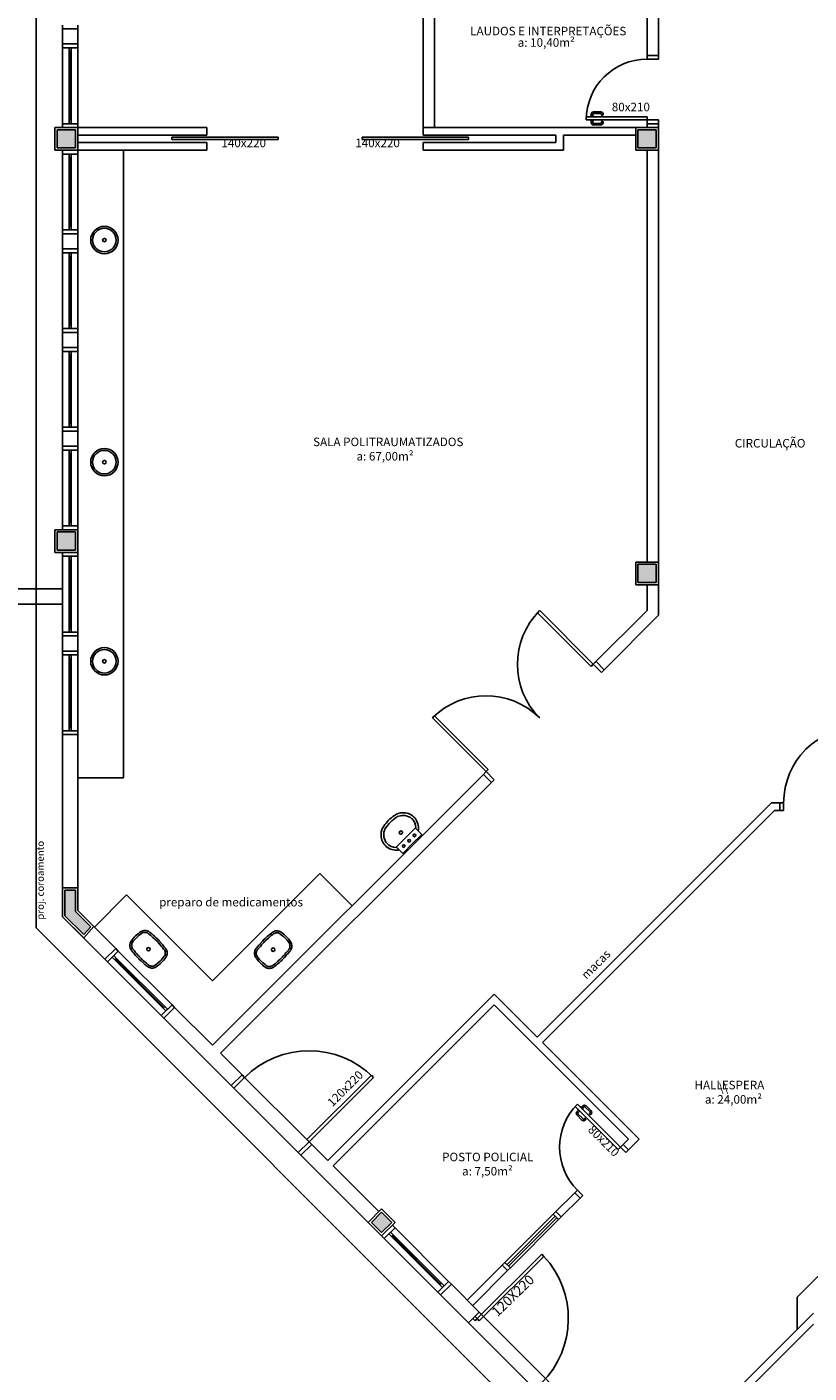
# Model space of a CAD drawing. Extents: x 0 to 150, y 0 to 90.
# Drawn here: x 20 to 35, y 17 to 44 of the extents above; entities that cross this region are included whole.
import ezdxf

# ---------------------------------------------------------------- set-up
doc = ezdxf.new("R2010")
doc.units = 0
doc.header["$MEASUREMENT"] = 0
doc.layers.add('ARQUITETURA', color=1, linetype='CONTINUOUS')
doc.styles.add('ARIAL', font='ARIAL.TTF')

msp = doc.modelspace()

# ---------------------------------------------------------------- hatches: boundary and pattern name
at = {"layer": 'ARQUITETURA', "linetype": 'CONTINUOUS'}
for points in [[(20.999, 41.686), (20.999, 42.046), (20.639, 42.046), (20.639, 42.046), (20.639, 41.686), (20.999, 41.686)], [(32.475, 41.686), (32.475, 42.046), (32.114, 42.046), (32.114, 41.686), (32.475, 41.686)], [(20.999, 33.736), (20.999, 34.096), (20.639, 34.096), (20.639, 34.096), (20.639, 33.736), (20.999, 33.736)], [(32.475, 33.098), (32.475, 33.458), (32.114, 33.458), (32.114, 33.098), (32.475, 33.098)], [(20.999, 27.019), (20.79, 27.019), (20.79, 26.509), (20.79, 26.509), (21.161, 26.138), (21.161, 26.138), (21.3, 26.294), (21.3, 26.294), (20.999, 26.596), (20.999, 26.596), (20.999, 27.019)], [(27.249, 20.452), (27.048, 20.653), (26.847, 20.452), (27.048, 20.251), (27.249, 20.452)]]:
    msp.add_hatch(color=1, dxfattribs=at).paths.add_polyline_path(points)

# ---------------------------------------------------------------- linework, layer by layer
at = {"layer": 'ARQUITETURA', "color": 1}
for p, q in [((20.219, 63.016), (20.219, 26.273)), ((32.52, 48.826), (32.52, 43.516)), ((27.87, 48.616), (27.87, 42.091)), ((28.094, 48.616), (28.094, 42.091)), ((32.294, 48.376), (32.294, 43.516)), ((20.745, 44.041), (20.745, 44.116)), ((20.745, 44.041), (20.745, 43.741)), ((20.745, 44.041), (21.044, 44.041)), ((21.044, 44.116), (21.044, 44.041)), ((21.044, 44.041), (21.044, 43.741)), ((32.294, 43.981), (32.294, 43.516)), ((20.745, 43.741), (20.745, 43.666)), ((20.745, 43.741), (21.044, 43.741)), ((20.745, 43.666), (21.044, 43.666)), ((20.745, 43.666), (20.745, 42.166)), ((20.873, 43.666), (20.873, 43.591)), ((20.916, 43.666), (20.873, 43.666)), ((20.916, 43.591), (20.916, 43.666)), ((21.044, 43.666), (21.044, 43.741)), ((21.044, 42.166), (21.044, 43.666)), ((20.873, 43.591), (20.916, 43.591)), ((20.873, 43.591), (20.873, 42.241)), ((20.895, 43.591), (20.895, 42.241)), ((20.916, 42.241), (20.916, 43.591)), ((32.294, 43.441), (32.294, 43.516)), ((32.294, 43.516), (32.52, 43.516)), ((32.52, 43.441), (32.294, 43.441)), ((32.52, 43.516), (32.52, 43.441)), ((31.169, 42.307), (31.169, 42.301)), ((31.181, 42.307), (31.169, 42.307)), ((31.181, 42.308), (31.181, 42.307)), ((31.233, 42.308), (31.181, 42.308)), ((31.193, 42.353), (31.193, 42.308)), ((31.221, 42.308), (31.221, 42.353)), ((31.233, 42.307), (31.233, 42.308)), ((31.245, 42.307), (31.233, 42.307)), ((31.38, 42.398), (31.238, 42.398)), ((31.238, 42.368), (31.38, 42.368)), ((31.245, 42.301), (31.245, 42.307)), ((31.395, 42.353), (31.395, 42.34)), ((31.403, 42.331), (31.416, 42.331)), ((31.425, 42.34), (31.425, 42.353)), ((20.594, 42.091), (20.594, 41.641)), ((21.044, 42.091), (20.594, 42.091)), ((20.639, 42.046), (20.639, 41.686)), ((20.999, 42.046), (20.639, 42.046)), ((20.745, 42.166), (21.044, 42.166)), ((20.745, 42.091), (20.745, 42.166)), ((20.873, 42.241), (20.873, 42.166)), ((20.916, 42.241), (20.873, 42.241)), ((20.873, 42.166), (20.916, 42.166)), ((20.916, 42.166), (20.916, 42.241)), ((20.999, 41.686), (20.999, 42.046)), ((21.044, 42.166), (21.044, 42.091)), ((21.044, 41.641), (21.044, 42.091)), ((21.044, 42.091), (23.594, 42.091)), ((23.594, 42.091), (23.594, 41.941)), ((27.87, 41.941), (27.87, 42.091)), ((28.094, 42.091), (27.87, 42.091)), ((28.094, 42.091), (32.07, 42.091)), ((31.094, 42.301), (32.294, 42.301)), ((31.094, 42.241), (31.094, 42.301)), ((32.294, 42.241), (31.094, 42.241)), ((31.169, 42.241), (31.169, 42.235)), ((31.169, 42.235), (31.181, 42.235)), ((31.181, 42.235), (31.181, 42.232)), ((31.181, 42.232), (31.233, 42.232)), ((31.193, 42.187), (31.193, 42.232)), ((31.221, 42.232), (31.221, 42.187)), ((31.233, 42.235), (31.245, 42.235)), ((31.233, 42.232), (31.233, 42.235)), ((31.238, 42.172), (31.38, 42.172)), ((31.38, 42.142), (31.238, 42.142)), ((31.245, 42.235), (31.245, 42.241)), ((31.395, 42.187), (31.395, 42.202)), ((31.403, 42.209), (31.416, 42.209)), ((31.425, 42.202), (31.425, 42.187)), ((32.52, 42.091), (32.07, 42.091)), ((32.07, 42.091), (32.07, 41.641)), ((32.114, 42.046), (32.114, 41.686)), ((32.475, 42.046), (32.114, 42.046)), ((32.294, 42.301), (32.294, 42.241)), ((32.294, 42.241), (32.52, 42.241)), ((32.294, 42.166), (32.294, 42.241)), ((32.294, 42.166), (32.294, 42.091)), ((32.52, 42.166), (32.294, 42.166)), ((32.475, 41.686), (32.475, 42.046)), ((32.52, 42.241), (32.52, 42.166)), ((32.52, 42.091), (32.52, 42.166)), ((32.52, 41.641), (32.52, 42.091)), ((21.044, 41.941), (23.594, 41.941)), ((21.044, 41.791), (23.594, 41.791)), ((22.905, 41.896), (22.905, 41.851)), ((25.005, 41.896), (22.905, 41.896)), ((22.905, 41.851), (25.005, 41.851)), ((23.594, 41.791), (23.594, 41.641)), ((25.005, 41.851), (25.005, 41.896)), ((26.666, 41.896), (26.666, 41.851)), ((28.766, 41.896), (26.666, 41.896)), ((26.666, 41.851), (28.766, 41.851)), ((27.87, 41.941), (30.495, 41.941)), ((27.87, 41.791), (27.87, 41.641)), ((27.87, 41.791), (30.495, 41.791)), ((28.766, 41.851), (28.766, 41.896)), ((30.495, 41.941), (30.495, 41.791)), ((30.645, 41.941), (32.07, 41.941)), ((30.645, 41.941), (30.645, 41.641)), ((20.594, 41.641), (21.044, 41.641)), ((20.639, 41.686), (20.999, 41.686)), ((20.745, 41.641), (20.745, 41.566)), ((20.745, 41.566), (21.044, 41.566)), ((20.745, 41.566), (20.745, 40.066)), ((20.873, 41.566), (20.873, 41.491)), ((20.916, 41.566), (20.873, 41.566)), ((20.916, 41.491), (20.916, 41.566)), ((21.044, 41.566), (21.044, 41.641)), ((21.044, 41.641), (23.594, 41.641)), ((21.044, 40.066), (21.044, 41.566)), ((21.945, 41.641), (21.945, 29.237)), ((27.87, 41.641), (30.645, 41.641)), ((32.07, 41.641), (32.52, 41.641)), ((32.114, 41.686), (32.475, 41.686)), ((32.294, 41.641), (32.294, 33.503)), ((32.52, 41.641), (32.52, 33.466)), ((20.873, 41.491), (20.916, 41.491)), ((20.873, 41.491), (20.873, 40.141)), ((20.895, 41.491), (20.895, 40.141)), ((20.916, 40.141), (20.916, 41.491)), ((20.745, 40.066), (21.044, 40.066)), ((20.745, 39.991), (20.745, 40.066)), ((20.745, 39.991), (20.745, 39.691)), ((20.745, 39.991), (21.044, 39.991)), ((20.873, 40.141), (20.873, 40.066)), ((20.916, 40.141), (20.873, 40.141)), ((20.873, 40.066), (20.916, 40.066)), ((20.916, 40.066), (20.916, 40.141)), ((21.044, 40.066), (21.044, 39.991)), ((21.044, 39.991), (21.044, 39.691)), ((20.745, 39.691), (20.745, 39.616)), ((20.745, 39.691), (21.044, 39.691)), ((21.044, 39.616), (21.044, 39.691)), ((20.745, 39.616), (21.044, 39.616)), ((20.745, 39.616), (20.745, 38.116)), ((20.873, 39.616), (20.873, 39.541)), ((20.916, 39.616), (20.873, 39.616)), ((20.873, 39.541), (20.916, 39.541)), ((20.873, 39.541), (20.873, 38.191)), ((20.895, 39.541), (20.895, 38.191)), ((20.916, 39.541), (20.916, 39.616)), ((20.916, 38.191), (20.916, 39.541)), ((21.044, 38.116), (21.044, 39.616)), ((20.745, 38.116), (21.044, 38.116)), ((20.745, 38.041), (20.745, 38.116)), ((20.873, 38.191), (20.873, 38.116)), ((20.916, 38.191), (20.873, 38.191)), ((20.873, 38.116), (20.916, 38.116)), ((20.916, 38.116), (20.916, 38.191)), ((21.044, 38.116), (21.044, 38.041)), ((20.745, 38.041), (20.745, 37.741)), ((20.745, 38.041), (21.044, 38.041)), ((21.044, 38.041), (21.044, 37.741)), ((20.745, 37.741), (20.745, 37.666)), ((20.745, 37.741), (21.044, 37.741)), ((20.745, 37.666), (21.044, 37.666)), ((20.745, 37.666), (20.745, 36.166)), ((20.873, 37.666), (20.873, 37.591)), ((20.916, 37.666), (20.873, 37.666)), ((20.873, 37.591), (20.916, 37.591)), ((20.873, 37.591), (20.873, 36.241)), ((20.895, 37.591), (20.895, 36.241)), ((20.916, 37.591), (20.916, 37.666)), ((20.916, 36.241), (20.916, 37.591)), ((21.044, 37.666), (21.044, 37.741)), ((21.044, 36.166), (21.044, 37.666)), ((20.873, 36.241), (20.873, 36.166)), ((20.916, 36.241), (20.873, 36.241)), ((20.916, 36.166), (20.916, 36.241)), ((20.745, 36.166), (21.044, 36.166)), ((20.745, 36.091), (20.745, 36.166)), ((20.745, 36.091), (20.745, 35.791)), ((20.745, 36.091), (21.044, 36.091)), ((20.873, 36.166), (20.916, 36.166)), ((21.044, 36.166), (21.044, 36.091)), ((21.044, 36.091), (21.044, 35.791)), ((20.745, 35.791), (20.745, 35.716)), ((20.745, 35.791), (21.044, 35.791)), ((20.745, 35.716), (21.044, 35.716)), ((20.745, 35.716), (20.745, 34.216)), ((20.873, 35.716), (20.873, 35.641)), ((20.916, 35.716), (20.873, 35.716)), ((20.916, 35.641), (20.916, 35.716)), ((21.044, 35.716), (21.044, 35.791)), ((21.044, 34.216), (21.044, 35.716)), ((20.873, 35.641), (20.916, 35.641)), ((20.873, 35.641), (20.873, 34.291)), ((20.895, 35.641), (20.895, 34.291)), ((20.916, 34.291), (20.916, 35.641)), ((20.594, 34.141), (20.594, 33.691)), ((21.044, 34.141), (20.594, 34.141)), ((20.639, 34.096), (20.639, 33.736)), ((20.999, 34.096), (20.639, 34.096)), ((20.745, 34.216), (21.044, 34.216)), ((20.745, 34.141), (20.745, 34.216)), ((20.873, 34.291), (20.873, 34.216)), ((20.916, 34.291), (20.873, 34.291)), ((20.873, 34.216), (20.916, 34.216)), ((20.916, 34.216), (20.916, 34.291)), ((20.999, 33.736), (20.999, 34.096)), ((21.044, 34.216), (21.044, 34.141)), ((21.044, 33.691), (21.044, 34.141)), ((20.594, 33.691), (21.044, 33.691)), ((20.639, 33.736), (20.999, 33.736)), ((20.745, 33.691), (20.745, 33.616)), ((20.745, 33.616), (21.044, 33.616)), ((20.745, 33.616), (20.745, 32.116)), ((20.873, 33.616), (20.873, 33.541)), ((20.916, 33.616), (20.873, 33.616)), ((20.873, 33.541), (20.916, 33.541)), ((20.873, 33.541), (20.873, 32.191)), ((20.895, 33.541), (20.895, 32.191)), ((20.916, 33.541), (20.916, 33.616)), ((20.916, 32.191), (20.916, 33.541)), ((21.044, 33.616), (21.044, 33.691)), ((21.044, 32.116), (21.044, 33.616)), ((32.52, 33.503), (32.07, 33.503)), ((32.07, 33.503), (32.07, 33.053)), ((32.114, 33.458), (32.114, 33.098)), ((32.475, 33.458), (32.114, 33.458)), ((32.475, 33.098), (32.475, 33.458)), ((32.52, 33.053), (32.52, 33.503)), ((32.07, 33.053), (32.52, 33.053)), ((32.114, 33.098), (32.475, 33.098)), ((32.294, 33.053), (32.294, 32.542)), ((32.52, 33.166), (32.52, 32.449)), ((20.745, 32.971), (15.428, 32.971)), ((20.745, 32.671), (15.728, 32.671)), ((30.174, 32.542), (30.131, 32.498)), ((30.131, 32.498), (31.191, 31.438)), ((31.233, 31.481), (30.174, 32.542)), ((31.233, 31.481), (32.294, 32.542)), ((31.446, 31.375), (32.52, 32.449)), ((20.745, 32.116), (21.044, 32.116)), ((20.745, 32.041), (20.745, 32.116)), ((20.745, 32.041), (21.044, 32.041)), ((20.745, 32.041), (20.745, 31.741)), ((20.873, 32.191), (20.873, 32.116)), ((20.916, 32.191), (20.873, 32.191)), ((20.873, 32.116), (20.916, 32.116)), ((20.916, 32.116), (20.916, 32.191)), ((21.044, 32.116), (21.044, 32.041)), ((21.044, 32.041), (21.044, 31.741)), ((20.745, 31.741), (20.745, 31.666)), ((20.745, 31.741), (21.044, 31.741)), ((20.745, 31.666), (21.044, 31.666)), ((20.745, 31.666), (20.745, 30.166)), ((20.873, 31.666), (20.873, 31.591)), ((20.916, 31.666), (20.873, 31.666)), ((20.916, 31.591), (20.916, 31.666)), ((21.044, 31.666), (21.044, 31.741)), ((21.044, 30.166), (21.044, 31.666)), ((20.873, 31.591), (20.916, 31.591)), ((20.873, 31.591), (20.873, 30.241)), ((20.895, 31.591), (20.895, 30.241)), ((20.916, 30.241), (20.916, 31.591)), ((31.191, 31.438), (31.233, 31.481)), ((31.287, 31.534), (31.233, 31.481)), ((31.233, 31.481), (31.394, 31.322)), ((31.287, 31.534), (31.446, 31.375)), ((31.394, 31.322), (31.446, 31.375)), ((28.052, 30.421), (28.094, 30.463)), ((29.112, 29.36), (28.052, 30.421)), ((28.094, 30.463), (29.154, 29.402)), ((20.745, 30.166), (21.044, 30.166)), ((20.745, 30.091), (20.745, 30.166)), ((20.745, 30.091), (21.044, 30.091)), ((20.745, 30.091), (20.745, 26.491)), ((20.873, 30.241), (20.873, 30.166)), ((20.916, 30.241), (20.873, 30.241)), ((20.873, 30.166), (20.916, 30.166)), ((20.916, 30.166), (20.916, 30.241)), ((21.044, 30.166), (21.044, 30.091)), ((21.044, 30.091), (21.044, 26.614)), ((23.706, 23.953), (29.06, 29.306)), ((29.06, 29.306), (29.112, 29.36)), ((29.06, 29.306), (29.219, 29.147)), ((29.154, 29.402), (29.112, 29.36)), ((29.112, 29.36), (29.271, 29.201)), ((21.044, 29.237), (21.945, 29.237)), ((23.865, 23.795), (29.219, 29.147)), ((29.271, 29.201), (29.219, 29.147)), ((34.751, 28.741), (30.123, 24.113)), ((34.751, 28.741), (34.919, 28.741)), ((34.994, 28.741), (34.919, 28.741)), ((34.919, 28.741), (34.919, 28.591)), ((34.994, 28.591), (34.994, 28.741)), ((34.814, 28.591), (30.23, 24.005)), ((34.814, 28.591), (34.919, 28.591)), ((34.919, 28.591), (34.994, 28.591)), ((27.708, 28.238), (27.528, 28.058)), ((27.777, 28.183), (27.722, 28.238)), ((27.528, 28.058), (27.348, 27.878)), ((27.836, 28.111), (27.656, 27.931)), ((27.777, 28.183), (27.836, 28.124)), ((27.404, 27.809), (27.348, 27.863)), ((27.462, 27.751), (27.404, 27.809)), ((27.656, 27.931), (27.476, 27.751)), ((23.706, 25.226), (25.827, 27.347)), ((26.463, 26.711), (25.827, 27.347)), ((20.745, 27.065), (20.745, 26.491)), ((21.044, 27.065), (20.745, 27.065)), ((20.79, 27.019), (20.79, 26.509)), ((20.999, 27.019), (20.79, 27.019)), ((20.999, 26.596), (20.999, 27.019)), ((21.044, 26.614), (21.044, 27.065)), ((21.374, 26.287), (22.01, 26.923)), ((23.706, 25.226), (22.01, 26.923)), ((21.362, 26.297), (21.044, 26.614)), ((21.794, 25.867), (21.044, 26.614)), ((20.745, 26.491), (21.162, 26.072)), ((21.581, 25.654), (20.745, 26.491)), ((20.79, 26.509), (21.161, 26.138)), ((21.3, 26.294), (20.999, 26.596)), ((20.219, 26.273), (34.928, 11.566)), ((21.161, 26.138), (21.3, 26.294)), ((21.162, 26.072), (21.362, 26.297)), ((21.581, 25.654), (21.794, 25.867)), ((21.633, 25.601), (21.845, 25.814)), ((21.845, 25.814), (21.794, 25.867)), ((22.907, 24.754), (21.845, 25.814)), ((21.581, 25.654), (21.633, 25.601)), ((21.633, 25.601), (22.695, 24.541)), ((21.755, 25.723), (21.723, 25.693)), ((21.723, 25.693), (21.776, 25.639)), ((21.809, 25.67), (21.755, 25.723)), ((21.776, 25.639), (21.809, 25.67)), ((21.776, 25.639), (22.731, 24.685)), ((21.794, 25.654), (22.748, 24.7)), ((22.764, 24.716), (21.809, 25.67)), ((22.695, 24.541), (22.907, 24.754)), ((22.907, 24.754), (22.959, 24.7)), ((29.274, 24.961), (25.986, 21.673)), ((29.274, 24.749), (26.093, 21.568)), ((30.123, 24.113), (29.274, 24.961)), ((31.926, 22.097), (29.274, 24.749)), ((22.748, 24.488), (22.695, 24.541)), ((22.764, 24.716), (22.731, 24.685)), ((22.731, 24.685), (22.784, 24.631)), ((22.748, 24.488), (22.959, 24.7)), ((24.078, 23.158), (22.748, 24.488)), ((22.817, 24.664), (22.764, 24.716)), ((22.784, 24.631), (22.817, 24.664)), ((23.706, 23.953), (22.959, 24.7)), ((32.139, 22.097), (30.23, 24.005)), ((24.29, 23.369), (23.865, 23.795)), ((24.078, 23.158), (24.29, 23.369)), ((24.078, 23.158), (24.131, 23.105)), ((24.131, 23.105), (24.342, 23.317)), ((24.342, 23.317), (24.29, 23.369)), ((24.342, 23.317), (25.574, 22.087)), ((26.846, 23.36), (25.574, 22.087)), ((25.616, 22.043), (26.889, 23.317)), ((26.889, 23.317), (26.846, 23.36)), ((24.131, 23.105), (25.403, 21.832)), ((30.92, 22.787), (30.876, 22.744)), ((30.876, 22.744), (31.725, 21.895)), ((30.906, 22.637), (30.939, 22.67)), ((31.767, 21.938), (30.92, 22.787)), ((30.926, 22.688), (30.929, 22.691)), ((30.933, 22.679), (30.926, 22.688)), ((30.96, 22.648), (30.929, 22.616)), ((30.932, 22.676), (30.933, 22.679)), ((30.968, 22.64), (30.932, 22.676)), ((30.971, 22.643), (30.968, 22.64)), ((30.978, 22.634), (30.971, 22.643)), ((30.972, 22.733), (30.975, 22.736)), ((30.975, 22.736), (30.984, 22.729)), ((30.981, 22.639), (30.978, 22.634)), ((30.984, 22.729), (30.986, 22.732)), ((30.986, 22.732), (31.023, 22.696)), ((31.025, 22.756), (30.993, 22.723)), ((31.016, 22.702), (31.046, 22.735)), ((31.023, 22.696), (31.02, 22.693)), ((31.02, 22.693), (31.028, 22.684)), ((31.028, 22.684), (31.025, 22.681)), ((31.068, 22.735), (31.169, 22.634)), ((31.19, 22.654), (31.089, 22.756)), ((31.008, 22.474), (30.906, 22.574)), ((30.929, 22.595), (31.029, 22.495)), ((31.05, 22.495), (31.061, 22.505)), ((31.073, 22.505), (31.082, 22.495)), ((31.082, 22.483), (31.073, 22.474)), ((31.169, 22.613), (31.158, 22.601)), ((31.158, 22.591), (31.169, 22.58)), ((31.179, 22.58), (31.19, 22.591)), ((25.574, 22.087), (25.616, 22.043)), ((31.821, 21.991), (31.926, 22.097)), ((31.926, 21.886), (32.139, 22.097)), ((25.616, 22.043), (25.403, 21.832)), ((25.403, 21.832), (25.455, 21.779)), ((25.455, 21.779), (25.668, 21.991)), ((25.668, 21.991), (25.616, 22.043)), ((25.986, 21.673), (25.668, 21.991)), ((31.725, 21.895), (31.767, 21.938)), ((31.821, 21.991), (31.767, 21.938)), ((31.767, 21.938), (31.874, 21.832)), ((31.926, 21.886), (31.821, 21.991)), ((31.874, 21.832), (31.926, 21.886)), ((27.048, 20.186), (25.455, 21.779)), ((26.996, 20.665), (26.093, 21.568)), ((30.495, 20.665), (30.866, 21.037)), ((30.92, 21.089), (30.866, 21.037)), ((30.972, 20.93), (30.866, 21.037)), ((31.025, 20.983), (30.92, 21.089)), ((30.6, 20.56), (30.972, 20.93)), ((30.972, 20.93), (31.025, 20.983)), ((26.783, 20.452), (27.048, 20.717)), ((27.048, 20.653), (26.847, 20.452)), ((27.048, 20.717), (27.314, 20.452)), ((27.249, 20.452), (27.048, 20.653)), ((29.486, 19.657), (30.441, 20.612)), ((29.528, 19.618), (30.482, 20.572)), ((29.559, 19.586), (30.513, 20.54)), ((29.594, 19.552), (30.548, 20.506)), ((30.495, 20.665), (30.441, 20.612)), ((30.441, 20.612), (30.548, 20.506)), ((30.6, 20.56), (30.495, 20.665)), ((30.548, 20.506), (30.6, 20.56)), ((35.262, 18.973), (36.854, 20.564)), ((27.048, 20.186), (26.783, 20.452)), ((26.847, 20.452), (27.048, 20.251)), ((27.314, 20.452), (27.048, 20.186)), ((27.048, 20.251), (27.249, 20.452)), ((27.101, 20.134), (27.314, 20.347)), ((27.222, 20.255), (27.191, 20.224)), ((27.191, 20.224), (27.245, 20.171)), ((27.276, 20.203), (27.222, 20.255)), ((27.314, 20.347), (27.261, 20.399)), ((28.374, 19.286), (27.314, 20.347)), ((27.048, 20.186), (27.101, 20.134)), ((27.101, 20.134), (28.163, 19.073)), ((27.245, 20.171), (27.276, 20.203)), ((27.245, 20.171), (28.199, 19.217)), ((27.261, 20.186), (28.215, 19.232)), ((28.23, 19.247), (27.276, 20.203)), ((28.938, 18.551), (30.213, 19.823)), ((30.255, 19.78), (28.98, 18.509)), ((30.213, 19.823), (30.255, 19.78)), ((28.743, 18.916), (29.433, 19.604)), ((28.851, 18.809), (29.54, 19.499)), ((29.486, 19.657), (29.433, 19.604)), ((29.54, 19.499), (29.433, 19.604)), ((29.594, 19.552), (29.486, 19.657)), ((29.54, 19.499), (29.594, 19.552)), ((28.163, 19.073), (28.374, 19.286)), ((28.23, 19.247), (28.199, 19.217)), ((28.199, 19.217), (28.251, 19.163)), ((28.215, 19.021), (28.427, 19.232)), ((28.284, 19.195), (28.23, 19.247)), ((28.251, 19.163), (28.284, 19.195)), ((28.374, 19.286), (28.427, 19.232)), ((28.98, 18.679), (28.427, 19.232)), ((28.215, 19.021), (28.163, 19.073)), ((28.769, 18.467), (28.215, 19.021)), ((35.262, 18.973), (35.264, 18.337)), ((28.98, 18.679), (28.769, 18.467)), ((28.98, 18.679), (31.715, 15.944)), ((32.294, 15.367), (35.582, 18.655)), ((28.769, 18.467), (31.503, 15.733)), ((28.896, 18.509), (28.853, 18.551)), ((28.98, 18.509), (28.896, 18.593)), ((28.938, 18.551), (28.896, 18.509)), ((28.98, 18.509), (28.938, 18.551)), ((32.399, 15.259), (35.582, 18.442))]:
    msp.add_line(p, q, dxfattribs=at)
for centre, radius in [((21.57, 39.866), 0.27), ((21.57, 39.866), 0.233), ((21.57, 39.866), 0.0338), ((21.57, 35.476), 0.27), ((21.57, 35.476), 0.233), ((21.57, 35.476), 0.0338), ((21.57, 31.54), 0.27), ((21.57, 31.54), 0.233), ((21.57, 31.54), 0.0338), ((27.431, 28.156), 0.0338), ((27.593, 27.995), 0.0262), ((27.698, 28.1), 0.0262), ((27.486, 27.889), 0.0262), ((22.442, 25.849), 0.0338), ((24.905, 25.841), 0.0338)]:
    msp.add_circle(centre, radius, dxfattribs=at)
for centre, radius, start, end in [((32.294, 42.241), 1.2, 90, 180), ((31.238, 42.353), 0.045, 90, 180), ((31.238, 42.353), 0.015, 90, 180), ((31.38, 42.353), 0.045, 0, 90), ((31.38, 42.353), 0.015, 0, 90), ((31.403, 42.34), 0.0075, 180, 270), ((31.416, 42.34), 0.0075, 270, 0), ((31.238, 42.187), 0.045, 180, 270), ((31.238, 42.187), 0.015, 180, 270), ((31.38, 42.187), 0.045, 270, 0), ((31.38, 42.187), 0.015, 270, 0), ((31.403, 42.202), 0.0075, 90, 180), ((31.416, 42.202), 0.0075, 0, 90), ((31.233, 31.481), 1.5, 135, 225), ((29.112, 29.36), 1.5, 45, 135), ((36.494, 28.741), 1.5, 90, 180), ((27.822, 27.742), 0.914, 124.557, 134.022), ((27.474, 28.256), 0.293, 92.3485, 125.442), ((27.474, 28.256), 0.241, 111.087, 122.743), ((27.476, 28.244), 0.251, 47.5279, 110.686), ((27.476, 28.244), 0.304, 47.4886, 92.6785), ((27.476, 28.249), 0.301, 357.106, 47.1129), ((27.33, 28.112), 0.293, 144.558, 177.651), ((27.845, 27.764), 0.914, 135.978, 145.443), ((27.33, 28.112), 0.241, 147.257, 158.913), ((27.845, 27.764), 0.861, 135.978, 146.251), ((27.822, 27.742), 0.861, 123.749, 134.022), ((27.476, 28.249), 0.249, 0.259, 47.0733), ((27.714, 28.231), 0.0097, 85.6013, 131.09), ((27.714, 28.252), 0.0101, 272.319, 344.594), ((27.714, 28.231), 0.0097, 40.1129, 85.6013), ((27.719, 28.25), 0.00699, 347.99, 359.764), ((27.476, 28.249), 0.301, 350.159, 357.106), ((27.341, 28.111), 0.304, 177.321, 222.511), ((27.341, 28.111), 0.251, 159.314, 222.472), ((27.338, 28.109), 0.249, 222.927, 269.741), ((27.788, 28.193), 0.0154, 165.82, 226.071), ((27.83, 28.117), 0.00927, 316.567, 48.0144), ((27.338, 28.109), 0.301, 222.887, 272.894), ((27.336, 27.868), 0.00699, 270.236, 282.01), ((27.335, 27.872), 0.0101, 285.406, 357.681), ((27.356, 27.872), 0.0097, 138.91, 184.399), ((27.356, 27.872), 0.0097, 184.399, 229.887), ((27.338, 28.109), 0.301, 272.894, 279.841), ((27.392, 27.799), 0.0154, 43.9294, 104.18), ((27.47, 27.757), 0.00927, 221.986, 313.433), ((22.772, 25.513), 0.839, 134.412, 143.6), ((22.772, 25.513), 0.801, 134.418, 143.578), ((22.77, 25.51), 0.839, 124.98, 134.168), ((22.77, 25.51), 0.801, 125.002, 134.162), ((22.368, 26.081), 0.14, 85.9339, 124.089), ((22.368, 26.081), 0.103, 85.7876, 123.938), ((22.368, 26.062), 0.122, 55.524, 86.8704), ((22.368, 26.062), 0.159, 55.33, 86.7441), ((22.356, 26.051), 0.138, 48.5833, 53.8899), ((22.412, 26.11), 0.0565, 45.8171, 52.7504), ((21.261, 24.677), 1.894, 46.5871, 51.0479), ((22.356, 26.051), 0.175, 48.9991, 54.0633), ((22.412, 26.11), 0.094, 46.9879, 51.8635), ((21.261, 24.677), 1.931, 46.6126, 51.0033), ((22.151, 25.574), 0.671, 43.8334, 49.1676), ((25.193, 25.562), 0.671, 130.122, 135.457), ((26.07, 24.655), 1.931, 128.287, 132.678), ((26.07, 24.655), 1.894, 128.242, 132.703), ((24.936, 26.101), 0.094, 127.427, 132.302), ((24.993, 26.041), 0.175, 125.227, 130.291), ((24.981, 26.054), 0.159, 92.546, 123.96), ((24.936, 26.101), 0.0565, 126.54, 133.473), ((24.993, 26.041), 0.138, 125.4, 130.707), ((24.981, 26.054), 0.122, 92.4198, 123.766), ((24.981, 26.072), 0.14, 55.2007, 93.3563), ((24.981, 26.072), 0.103, 55.3524, 93.5026), ((24.572, 25.505), 0.801, 45.1276, 54.2881), ((24.572, 25.505), 0.839, 45.1219, 54.3103), ((24.57, 25.51), 0.801, 35.7119, 44.8724), ((24.57, 25.51), 0.839, 35.6897, 44.8781), ((22.23, 25.928), 0.159, 181.836, 213.25), ((22.212, 25.928), 0.14, 144.491, 182.646), ((22.242, 25.94), 0.175, 214.517, 219.581), ((22.181, 25.885), 0.094, 216.717, 221.592), ((22.23, 25.928), 0.122, 181.71, 213.056), ((22.212, 25.928), 0.103, 144.642, 182.793), ((23.642, 26.999), 1.931, 217.577, 221.968), ((22.242, 25.94), 0.138, 214.69, 219.997), ((22.181, 25.885), 0.0565, 215.83, 222.763), ((23.642, 26.999), 1.894, 217.532, 221.993), ((22.151, 25.574), 0.633, 43.8064, 49.2426), ((22.158, 25.565), 0.633, 39.3377, 44.7739), ((22.158, 25.565), 0.671, 39.4126, 44.7469), ((21.239, 24.7), 1.894, 37.5324, 41.9932), ((21.239, 24.7), 1.931, 37.577, 41.9676), ((22.7, 25.814), 0.0565, 35.8299, 42.7632), ((22.64, 25.759), 0.138, 34.6904, 39.997), ((22.652, 25.771), 0.122, 1.7099, 33.0563), ((22.7, 25.814), 0.094, 36.7168, 41.5924), ((22.64, 25.759), 0.175, 34.5169, 39.5812), ((22.652, 25.771), 0.159, 1.8362, 33.2503), ((24.693, 25.766), 0.159, 146.04, 177.454), ((24.705, 25.754), 0.175, 139.709, 144.773), ((24.645, 25.81), 0.094, 137.698, 142.573), ((24.693, 25.766), 0.122, 146.234, 177.58), ((26.093, 24.677), 1.931, 137.322, 141.713), ((24.705, 25.754), 0.138, 139.293, 144.6), ((24.645, 25.81), 0.0565, 136.527, 143.46), ((26.093, 24.677), 1.894, 137.297, 141.758), ((25.185, 25.553), 0.671, 134.543, 139.878), ((25.185, 25.553), 0.633, 134.516, 139.952), ((25.193, 25.562), 0.633, 130.048, 135.484), ((23.718, 27.005), 1.894, 317.297, 321.758), ((23.718, 27.005), 1.931, 317.323, 321.713), ((25.164, 25.873), 0.0565, 316.527, 323.46), ((25.106, 25.928), 0.138, 319.293, 324.6), ((25.116, 25.918), 0.122, 326.234, 357.58), ((25.136, 25.918), 0.103, 356.497, 34.6476), ((25.164, 25.873), 0.094, 317.698, 322.573), ((25.106, 25.928), 0.175, 319.709, 324.773), ((25.116, 25.918), 0.159, 326.04, 357.454), ((25.136, 25.918), 0.14, 356.644, 34.7993), ((22.725, 26.134), 0.671, 219.413, 224.747), ((22.725, 26.134), 0.633, 219.338, 224.774), ((22.731, 26.126), 0.671, 223.833, 229.168), ((22.731, 26.126), 0.633, 223.806, 229.243), ((23.621, 27.022), 1.931, 226.613, 231.003), ((23.621, 27.022), 1.894, 226.587, 231.048), ((22.469, 25.591), 0.0565, 225.817, 232.75), ((22.526, 25.649), 0.138, 228.583, 233.89), ((22.112, 26.189), 0.801, 305.002, 314.163), ((22.112, 26.189), 0.839, 304.98, 314.168), ((22.11, 26.186), 0.801, 314.418, 323.578), ((22.11, 26.186), 0.839, 314.412, 323.6), ((22.67, 25.771), 0.103, 324.642, 2.7927), ((22.67, 25.771), 0.14, 324.491, 2.6464), ((24.675, 25.766), 0.14, 176.644, 214.799), ((25.241, 26.174), 0.839, 215.69, 224.878), ((24.675, 25.766), 0.103, 176.497, 214.648), ((25.241, 26.174), 0.801, 215.712, 224.872), ((25.238, 26.177), 0.839, 225.122, 234.31), ((25.238, 26.177), 0.801, 225.128, 234.288), ((24.875, 25.583), 0.0565, 306.54, 313.473), ((23.741, 27.028), 1.894, 308.242, 312.703), ((23.741, 27.028), 1.931, 308.287, 312.678), ((24.618, 26.122), 0.633, 310.048, 315.484), ((24.618, 26.122), 0.671, 310.122, 315.457), ((24.624, 26.129), 0.633, 314.516, 319.952), ((24.624, 26.129), 0.671, 314.543, 319.878), ((22.469, 25.591), 0.094, 226.988, 231.863), ((22.526, 25.649), 0.175, 228.999, 234.063), ((22.512, 25.637), 0.159, 235.33, 266.744), ((22.512, 25.637), 0.122, 235.524, 266.87), ((22.514, 25.618), 0.14, 265.934, 304.089), ((22.514, 25.618), 0.103, 265.788, 303.938), ((24.828, 25.61), 0.14, 235.201, 273.356), ((24.828, 25.61), 0.103, 235.352, 273.503), ((24.83, 25.63), 0.122, 272.42, 303.766), ((24.83, 25.63), 0.159, 272.546, 303.96), ((24.818, 25.64), 0.138, 305.4, 310.707), ((24.818, 25.64), 0.175, 305.227, 310.291), ((24.875, 25.583), 0.094, 307.427, 312.302), ((25.616, 22.043), 1.8, 45, 135), ((31.767, 21.938), 1.2, 135, 225), ((30.939, 22.606), 0.045, 135, 225), ((30.939, 22.606), 0.015, 135, 225), ((31.058, 22.723), 0.045, 45, 135), ((31.058, 22.723), 0.015, 45, 135), ((31.158, 22.622), 0.015, 315, 45), ((31.158, 22.622), 0.045, 315, 45), ((31.04, 22.505), 0.045, 225, 315), ((31.04, 22.505), 0.015, 225, 315), ((31.067, 22.499), 0.0075, 45, 135), ((31.077, 22.489), 0.0075, 315, 45), ((31.164, 22.597), 0.0075, 135, 225), ((31.173, 22.586), 0.0075, 225, 315), ((28.938, 18.551), 1.801, 315, 43.0394)]:
    msp.add_arc(centre, radius, start, end, dxfattribs=at)

# ---------------------------------------------------------------- texts
at = {"layer": 'ARQUITETURA', "color": 1, "attachment_point": 7, "style": 'ARIAL'}
for s, insert, char_height, width in [('LAUDOS E INTERPRETAÇÕES', (28.8, 43.859), 0.16875, 4.6575), ('a: 10,40m²', (29.739, 43.633), 0.1688, 2.025), ('80x210', (31.598, 42.358), 0.1688, 1.215), ('140x220', (23.883, 41.648), 0.1688, 1.4175), ('140x220', (26.528, 41.648), 0.1688, 1.4175), ('SALA POLITRAUMATIZADOS', (25.695, 35.74), 0.16875, 4.455), ('CIRCULAÇÃO', (34.029, 35.713), 0.1688, 2.025), ('a: 67,00m²', (26.553, 35.456), 0.1688, 2.025), ('preparo de medicamentos', (22.652, 26.644), 0.16875, 4.6575), ('HALL', (33.234, 23.029), 0.1688, 0.81), ('\\\\\\\\', (33.717, 23.029), 0.1688, 0.405), ('ESPERA', (33.771, 23.029), 0.1688, 1.215), ('a: 24,00m²', (33.438, 22.745), 0.1688, 2.025), ('POSTO POLICIAL', (28.245, 21.607), 0.16875, 2.835), ('a: 7,50m²', (28.64, 21.326), 0.1688, 1.8225)]:
    msp.add_mtext(s, dxfattribs=dict(at, insert=insert, char_height=char_height, width=width))
for s, insert, char_height, width, rotation in [('proj. coroamento', (20.417, 26.434), 0.1404, 2.69568, 90.0002), ('macas', (31.132, 25.208), 0.1688, 1.0125, 45.0001), ('120x220', (26.115, 22.688), 0.1688, 1.4175, 45.0001), ('80x210', (31.075, 22.231), 0.1688, 1.215, 314.9999), ('120X220', (29.381, 18.53), 0.195, 1.638, 43.9974)]:
    msp.add_mtext(s, dxfattribs=dict(at, insert=insert, char_height=char_height, width=width, rotation=rotation))

doc.saveas('drawing.dxf')
